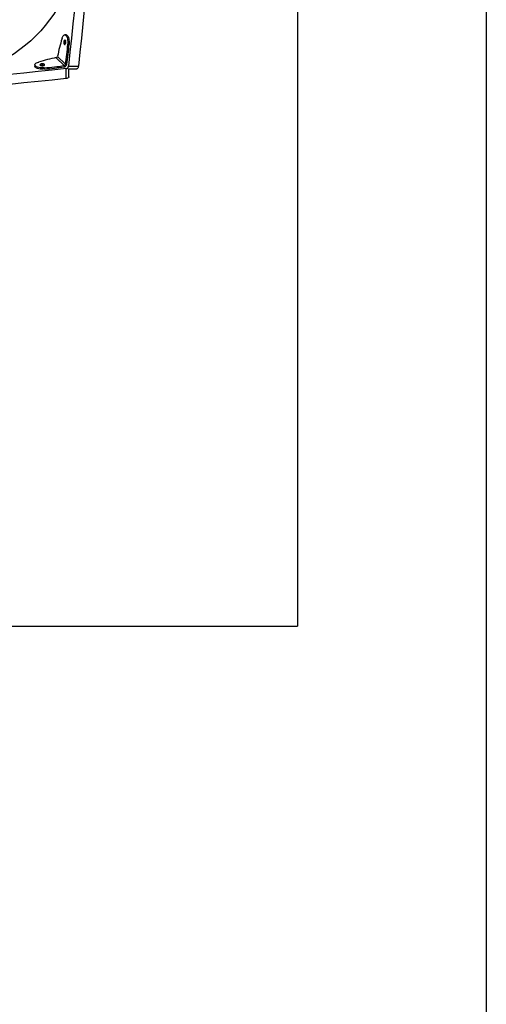
# Model space of a CAD drawing. Units: millimetres. Extents: x 6918 to 17905, y 36545 to 43592.
# Drawn here: x 11776 to 12415, y 38267 to 39615 of the extents above; entities that cross this region are included whole.
import ezdxf

# ---------------------------------------------------------------- set-up
doc = ezdxf.new("R2010")
doc.units = ezdxf.units.MM
doc.header["$LTSCALE"] = 200
doc.layers.add('OTWORY_MONTAŻOWE', color=1, linetype='Continuous')
doc.layers.add('WYLEWKI_BETONOWE', color=52, linetype='Continuous')

msp = doc.modelspace()

# ---------------------------------------------------------------- linework, layer by layer
at = {"color": 7, "linetype": 'Continuous', "lineweight": 25}
for p, q in [((11833.7, 39589.1), (11834.1, 39590.5)), ((11839.2, 39594.3), (11837.4, 39594.3)), ((11841.5, 39583.1), (11841.4, 39581.3)), ((11841.4, 39581.3), (11843.3, 39581.3)), ((11841.5, 39583.1), (11843.4, 39583.1)), ((11843.4, 39583.1), (11843.3, 39581.3)), ((11825.8, 39563.1), (11836.7, 39552.2)), ((11827.7, 39564.9), (11838.5, 39554.1)), ((11796.4, 39553.4), (11796.4, 39551.6)), ((11800.3, 39556.7), (11801.7, 39557.1)), ((11809.4, 39549.3), (11807.7, 39549.2)), ((11836.7, 39552.2), (11836.7, 39550.4)), ((11838.5, 39554.1), (11840.3, 39554.1)), ((11842.5, 39551.4), (11856.1, 39551.4)), ((11839.4, 39534.6), (11839.4, 39548.3)), ((11843.1, 39547.7), (11854.1, 39547.7)), ((11843.1, 39536.7), (11843.1, 39547.7))]:
    msp.add_line(p, q, dxfattribs=at)
at = {"color": 1, "linetype": 'Continuous', "lineweight": 25}
for p, q in [((11807.7, 39549.2), (11807.7, 39547.4)), ((11809.4, 39549.3), (11809.4, 39547.5))]:
    msp.add_line(p, q, dxfattribs=at)
at = {"color": 7, "linetype": 'Continuous', "lineweight": 25, "flags": 128}
for points in [[(11857.5, 39706.5), (11855.9, 39687), (11854.2, 39667.5), (11852.4, 39648.1), (11850.6, 39628.6), (11848.7, 39609.3), (11846.7, 39589.9), (11844.6, 39570.6), (11842.5, 39551.4)], [(11871.2, 39706.5), (11869.5, 39687), (11867.8, 39667.5), (11866.1, 39648.1), (11864.2, 39628.6), (11862.3, 39609.3), (11860.3, 39589.9), (11858.3, 39570.6), (11856.1, 39551.4)], [(11834.1, 39590.5), (11834.7, 39591.9), (11835.4, 39593.1), (11836.1, 39593.9), (11837, 39594.3), (11837.8, 39594.3), (11838.6, 39593.9), (11839.4, 39593.1), (11840.1, 39592), (11840.7, 39590.6), (11841.1, 39588.9), (11841.4, 39587), (11841.6, 39585.1), (11841.5, 39583.1)], [(11839.2, 39594.3), (11839.6, 39594.3), (11840.4, 39593.9), (11841.2, 39593.1), (11841.9, 39592), (11842.5, 39590.6), (11842.9, 39588.9), (11843.2, 39587), (11843.4, 39585.1), (11843.4, 39583.1)], [(11836.9, 39581.2), (11837.3, 39581), (11837.8, 39581.1), (11838.2, 39581.6), (11838.5, 39582.4), (11838.7, 39583.5), (11838.7, 39584.6), (11838.6, 39585.6), (11838.3, 39586.5), (11837.9, 39587.1), (11837.4, 39587.4), (11837, 39587.2), (11836.6, 39586.7), (11836.2, 39585.9), (11836.1, 39584.9), (11836.1, 39583.7), (11836.2, 39582.7), (11836.5, 39581.8), (11836.9, 39581.2)], [(11807.7, 39547.4), (11805.7, 39547.4), (11803.7, 39547.5), (11801.9, 39547.8), (11800.2, 39548.3), (11798.8, 39548.9), (11797.6, 39549.6), (11796.9, 39550.3), (11796.5, 39551.2), (11796.4, 39551.6)], [(11807.7, 39549.2), (11805.7, 39549.2), (11803.7, 39549.4), (11801.9, 39549.7), (11800.2, 39550.1), (11798.8, 39550.7), (11797.6, 39551.4), (11796.9, 39552.2), (11796.5, 39553), (11796.5, 39553.8), (11796.9, 39554.6), (11797.7, 39555.4), (11798.8, 39556.1), (11800.3, 39556.7)], [(11803.7, 39552.9), (11804.3, 39552.5), (11805.1, 39552.2), (11806.2, 39552.1), (11807.3, 39552.1), (11808.3, 39552.3), (11809.2, 39552.6), (11809.7, 39553), (11809.8, 39553.5), (11809.6, 39553.9), (11809, 39554.3), (11808.1, 39554.6), (11807, 39554.7), (11805.9, 39554.7), (11804.9, 39554.5), (11804.1, 39554.2), (11803.6, 39553.8), (11803.4, 39553.3), (11803.7, 39552.9)], [(11856.1, 39551.4), (11856, 39550.4), (11855.7, 39549.5), (11855.4, 39548.8), (11855.1, 39548.2), (11854.6, 39547.8), (11854.2, 39547.7), (11854.1, 39547.7)], [(11839.4, 39548.3), (11820.2, 39546.2), (11800.9, 39544.1), (11781.5, 39542.1), (11762.1, 39540.2), (11742.7, 39538.3), (11723.3, 39536.6), (11703.8, 39534.9), (11684.2, 39533.3)], [(11843.1, 39536.7), (11843.1, 39536.6), (11843, 39536.2), (11842.6, 39535.7), (11842, 39535.4), (11841.3, 39535), (11840.4, 39534.8), (11839.4, 39534.6)], [(11839.4, 39534.6), (11820.2, 39532.5), (11800.9, 39530.5), (11781.5, 39528.5), (11762.1, 39526.6), (11742.7, 39524.7), (11723.3, 39522.9), (11703.8, 39521.2), (11684.2, 39519.6)]]:
    msp.add_lwpolyline(points, dxfattribs=at)
at = {"color": 7, "linetype": 'Continuous', "lineweight": 25}
for centre, radius, start, end in [((12011.7, 39532), 187, 162.1987, 169.8403), ((11844.2, 39584.2), 6.39, 158.5128, 201.4872), ((11592.2, 39594.2), 249.6, 350.738, 357.0392), ((11594, 39594.2), 249.6, 350.7378, 357.0392), ((11858.8, 39379.1), 187, 100.154, 107.7957), ((11806.6, 39546.6), 6.38, 68.4505, 111.5378), ((11796.6, 39798.6), 249.6, 272.9551, 279.2567), ((11796.6, 39796.8), 249.6, 272.9552, 279.2565), ((11838.7, 39556), 7.8, 275.2145, 294.0183), ((11834.7, 39552.1), 7.8, 335.9817, 354.7855)]:
    msp.add_arc(centre, radius, start, end, dxfattribs=at)
for points, knots in [([(11827.7, 39564.9), (11827.6, 39564.7), (11827.5, 39564.3), (11827, 39563.7), (11826.5, 39563.3), (11826, 39563.2), (11825.8, 39563.1)], [0, 0, 0, 0, 0.250009, 0.500001, 0.749997, 1, 1, 1, 1]), ([(11836.7, 39552.2), (11836.9, 39552.3), (11837.4, 39552.4), (11837.9, 39552.9), (11838.3, 39553.4), (11838.5, 39553.9), (11838.5, 39554.1)], [0, 0, 0, 0, 0.250003, 0.499999, 0.749991, 1, 1, 1, 1]), ([(11837, 39550.5), (11837.4, 39550.6), (11838.1, 39550.8), (11839.1, 39551.7), (11840, 39552.8), (11840.2, 39553.6), (11840.3, 39554.1)], [0, 0, 0, 0, 0.198764, 0.465841, 0.732913, 1, 1, 1, 1])]:
    msp.add_open_spline(points, degree=3, knots=knots, dxfattribs=at)
at = {"layer": 'OTWORY_MONTAŻOWE'}
msp.add_circle((11656.4, 39734.4), 200, dxfattribs=at)
at = {"layer": 'WYLEWKI_BETONOWE'}
for p, q in [((12156.4, 41034.4), (12156.4, 38784.4)), ((12415, 41034.4), (12415, 37504.4)), ((10356.4, 38784.4), (12156.4, 38784.4))]:
    msp.add_line(p, q, dxfattribs=at)

doc.saveas('drawing.dxf')
